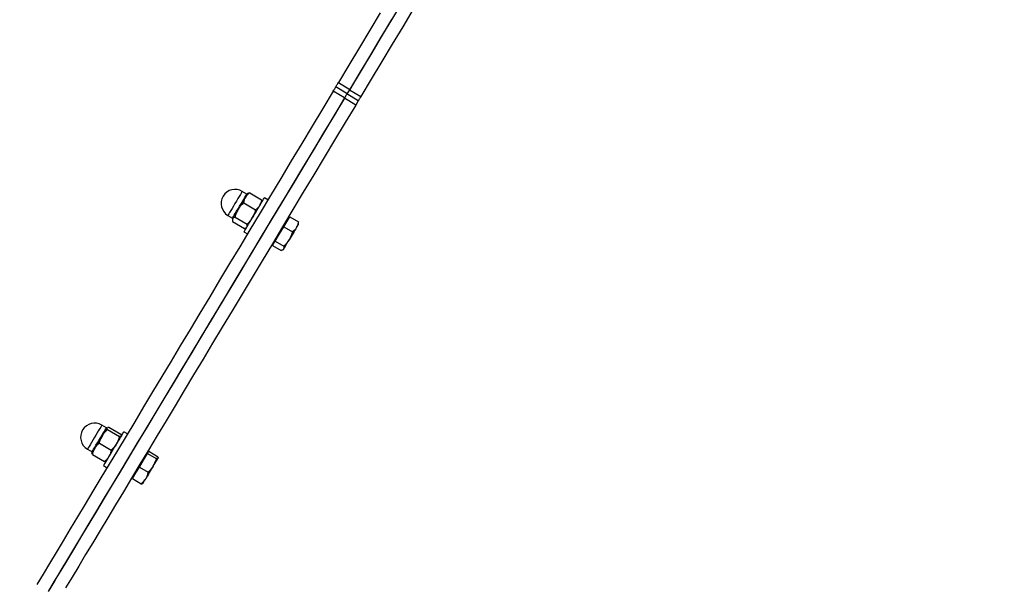
# Model space of a CAD drawing. Units: millimetres. Extents: x 0 to 4200, y 0 to 2976.
# Drawn here: x 1015 to 1074, y 1470 to 1504 of the extents above; entities that cross this region are included whole.
import ezdxf

# ---------------------------------------------------------------- set-up
doc = ezdxf.new("R2010")
doc.units = ezdxf.units.MM
doc.header["$LTSCALE"] = 100
doc.styles.add('SLDTEXTSTYLE0', font='TXT', dxfattribs={"width": 0.605})
doc.dimstyles.new('SLDDIMSTYLE1', dxfattribs={"dimtxt": 35, "dimasz": 30, "dimexe": 0, "dimexo": 0.0625, "dimgap": 8.75, "dimtad": 1, "dimdec": 0, "dimrnd": 1e-09, "dimzin": 12, "dimdsep": 46, "dimtxsty": 'SLDTEXTSTYLE0', "dimsah": 1, "dimcen": 0.09, "dimadec": 0, "dimazin": 3, "dimtfac": 1, "dimtofl": 0, "dimtmove": 0, "dimatfit": 3, "dimfxl": 1, "dimfrac": 2, "dimtolj": 1, "dimtzin": 12, "dimarcsym": 0})

# ---------------------------------------------------------------- blocks, each defined once
blk = doc.blocks.new('_D_15')
at = {"color": 7, "linetype": 'Continuous', "lineweight": 50}
for p, q in [((749.737, 1571.508), (749.737, 526.404)), ((1294.996, 620.409), (1294.996, 526.404)), ((749.737, 536.31), (1294.996, 536.31))]:
    blk.add_line(p, q, dxfattribs=at)
for points in [[(749.737, 536.31), (779.737, 526.31), (779.737, 546.31)], [(1294.996, 536.31), (1264.996, 546.31), (1264.996, 526.31)]]:
    blk.add_solid(points, dxfattribs=at)
at = {"color": 7, "linetype": 'Continuous', "lineweight": 50, "insert": (989.481, 581.428), "char_height": 35, "attachment_point": 1, "style": 'SLDTEXTSTYLE0'}
blk.add_mtext('545', dxfattribs=at)
blk = doc.blocks.new('_D_16')
at = {"color": 7, "linetype": 'Continuous', "lineweight": 50}
for p, q in [((749.737, 1571.508), (749.737, 466.404)), ((1942.752, 620.404), (1942.752, 466.404)), ((749.737, 476.31), (1942.752, 476.31))]:
    blk.add_line(p, q, dxfattribs=at)
for points in [[(749.737, 476.31), (779.737, 466.31), (779.737, 486.31)], [(1942.752, 476.31), (1912.752, 486.31), (1912.752, 466.31)]]:
    blk.add_solid(points, dxfattribs=at)
at = {"color": 7, "linetype": 'Continuous', "lineweight": 50, "insert": (1302.397, 521.428), "char_height": 35, "attachment_point": 1, "style": 'SLDTEXTSTYLE0'}
blk.add_mtext('1193', dxfattribs=at)
blk = doc.blocks.new('_D_17')
at = {"color": 7, "linetype": 'Continuous', "lineweight": 50}
for p, q in [((749.737, 1571.508), (749.737, 406.404)), ((2931.291, 640.204), (2931.291, 406.404)), ((749.737, 416.31), (2931.291, 416.31))]:
    blk.add_line(p, q, dxfattribs=at)
for points in [[(749.737, 416.31), (779.737, 406.31), (779.737, 426.31)], [(2931.291, 416.31), (2901.291, 426.31), (2901.291, 406.31)]]:
    blk.add_solid(points, dxfattribs=at)
at = {"color": 7, "linetype": 'Continuous', "lineweight": 50, "insert": (1796.667, 461.428), "char_height": 35, "attachment_point": 1, "style": 'SLDTEXTSTYLE0'}
blk.add_mtext('2182', dxfattribs=at)

msp = doc.modelspace()

# ---------------------------------------------------------------- linework, layer by layer
at = {"color": 7, "linetype": 'Continuous', "lineweight": 25}
for p, q in [((1034.4129177, 1499.8103158), (1033.7271782, 1500.2223031)), ((1033.8827702, 1500.481321), (1034.5685097, 1500.0692384)), ((1034.5572086, 1500.050451), (1035.2429481, 1499.6384637)), ((1034.2573257, 1499.5513932), (1033.5715862, 1499.9633805)), ((1034.9317642, 1499.1205231), (1034.2460247, 1499.5326058)), ((1035.0874277, 1499.3796365), (1034.401712, 1499.7916238)), ((1035.0874277, 1499.3796365), (1034.9317642, 1499.1205231)), ((1028.3340307, 1493.7221543), (1028.0554386, 1493.8895242)), ((1028.4233185, 1493.7754647), (1028.3812138, 1493.7520997)), ((1028.5083385, 1493.8076035), (1028.4301611, 1493.7701241)), ((1028.5083385, 1493.8076035), (1029.2276951, 1493.3753983)), ((1029.6071621, 1493.3654801), (1029.3928715, 1493.4942262)), ((1028.1440826, 1493.2014481), (1028.8634392, 1492.7691476)), ((1029.2312237, 1493.2887093), (1029.2276951, 1493.3753983)), ((1029.2383762, 1493.2371156), (1029.2392107, 1493.2852761)), ((1027.1798702, 1492.4324052), (1027.4584623, 1492.26494)), ((1027.6223036, 1492.3330323), (1028.341684, 1491.9008271)), ((1030.7516666, 1492.0472161), (1030.9337946, 1492.3502938)), ((1030.8755489, 1492.2534005), (1030.824122, 1492.2842995)), ((1030.9337946, 1492.3502938), (1031.4563366, 1492.0363442)), ((1027.4541231, 1492.2092454), (1027.4532886, 1492.1610848)), ((1027.4648043, 1492.0709626), (1028.1841608, 1491.638662)), ((1028.2691809, 1491.6708962), (1028.3113094, 1491.6941659)), ((1030.3086611, 1491.3099305), (1030.5695387, 1491.744043)), ((1030.5695387, 1491.744043), (1030.7516666, 1492.0472161)), ((1030.5695387, 1491.744043), (1031.0920807, 1491.4300935)), ((1031.4669939, 1491.8979661), (1031.4678522, 1491.946222)), ((1028.1567904, 1491.4370553), (1028.371081, 1491.3083093)), ((1030.0477596, 1490.8757226), (1030.3086611, 1491.3099305)), ((1029.8902603, 1490.6135575), (1029.96901, 1490.7445924)), ((1029.8902603, 1490.6135575), (1030.4128023, 1490.2996079)), ((1029.8970552, 1490.7413499), (1029.9484821, 1490.7104508)), ((1029.96901, 1490.7445924), (1030.0477596, 1490.8757226)), ((1030.0477596, 1490.8757226), (1030.5703016, 1490.561773)), ((1030.4977747, 1490.3317468), (1030.5399271, 1490.3551118)), ((1019.8173853, 1479.5480744), (1019.538817, 1479.7155396)), ((1019.8593708, 1479.5694367), (1019.8836657, 1479.5782105)), ((1019.8749157, 1479.5838372), (1019.8645683, 1479.5781152)), ((1019.8882433, 1479.4613854), (1020.6075998, 1479.0291802)), ((1019.9682804, 1479.5946137), (1020.6876608, 1479.1624085)), ((1021.0905405, 1479.1914002), (1020.8762499, 1479.3202416)), ((1019.3899008, 1478.6320702), (1020.1092573, 1478.1997697)), ((1020.7217546, 1479.0630357), (1020.7219454, 1479.0748612)), ((1018.6632486, 1478.2583253), (1018.9418407, 1478.0909554)), ((1018.9715954, 1477.935888), (1019.6909519, 1477.5035874)), ((1022.0645281, 1477.5893227), (1022.3136993, 1478.0040757)), ((1022.3589273, 1478.0793206), (1022.3075005, 1478.1102197)), ((1022.3136993, 1478.0040757), (1022.3537298, 1478.0706422)), ((1022.3136993, 1478.0040757), (1022.8362413, 1477.6900307)), ((1022.3537298, 1478.0706422), (1022.3937365, 1478.137304)), ((1022.3937365, 1478.137304), (1022.9162785, 1477.823259)), ((1019.7841259, 1477.5145547), (1019.6909519, 1477.5035874)), ((1019.7843405, 1477.5144593), (1019.794664, 1477.5201814)), ((1021.8153568, 1477.1746651), (1022.0645281, 1477.5893227)), ((1019.6401688, 1477.2629754), (1019.8544594, 1477.1342294)), ((1021.3970514, 1476.4784829), (1021.606216, 1476.826574)), ((1021.606216, 1476.826574), (1021.8153568, 1477.1746651)), ((1021.8153568, 1477.1746651), (1022.3378988, 1476.8607156)), ((1021.3804337, 1476.5673653), (1021.4318605, 1476.5364663)), ((1021.3970514, 1476.4784829), (1021.9195934, 1476.1645333))]:
    msp.add_line(p, q, dxfattribs=at)
at = {"color": 8, "linetype": 'Continuous', "lineweight": 25}
msp.add_line((1019.8124739, 1479.5398728), (1019.8173853, 1479.5480744), dxfattribs=at)
at = {"color": 7, "linetype": 'Continuous', "lineweight": 25, "flags": 128}
for points in [[(1037.7331348, 1505.3360955), (1037.1013494, 1504.2845742), (1036.4673229, 1503.2294289), (1035.8316036, 1502.1714227), (1035.1947399, 1501.111509), (1034.5572086, 1500.050451)], [(1038.4188744, 1504.9241082), (1037.7870651, 1503.8725869), (1037.1530624, 1502.8173463), (1036.5173431, 1501.75934), (1035.8804794, 1500.6994263), (1035.2429481, 1499.6384637)], [(1036.4268156, 1504.7152535), (1035.7928368, 1503.6602036), (1035.1571413, 1502.6021973), (1034.5202776, 1501.5422837), (1033.8827702, 1500.481321)], [(1037.1125551, 1504.3032662), (1036.4785763, 1503.248121), (1035.8428808, 1502.19021), (1035.2060171, 1501.1302964), (1034.5685097, 1500.0692384)], [(1033.5715862, 1499.9633805), (1033.6018892, 1500.0138299), (1033.6310478, 1500.0623719), (1033.6579414, 1500.1070992), (1033.6815449, 1500.1463906), (1033.7009045, 1500.1786248), (1033.7153049, 1500.202562), (1033.7241741, 1500.217344), (1033.7271782, 1500.2223031)], [(1033.7271782, 1500.2223031), (1033.7301823, 1500.2273576), (1033.7390514, 1500.2420441), (1033.7534519, 1500.2660767), (1033.7728115, 1500.2983109), (1033.7964149, 1500.3376023), (1033.8233086, 1500.3823296), (1033.8524672, 1500.4308717), (1033.8827702, 1500.481321)], [(1033.5715862, 1499.9633805), (1032.9340788, 1498.9024178), (1032.2972151, 1497.8425042), (1031.6615196, 1496.7844979), (1031.0275408, 1495.7293526), (1030.3957792, 1494.6779267), (1029.7667595, 1493.6310784), (1029.1410061, 1492.5896661), (1028.5190197, 1491.554548), (1027.9013248, 1490.526487), (1027.288446, 1489.506437), (1026.6808363, 1488.4952561), (1026.079044, 1487.4937074), (1025.4835459, 1486.502649), (1024.8948189, 1485.522844), (1024.3133875, 1484.5551507), (1023.7397047, 1483.600332), (1023.1742235, 1482.6592461), (1022.6174446, 1481.7326562), (1022.0697971, 1480.8212296), (1021.5317579, 1479.9257294), (1021.00378, 1479.0470139), (1020.4862448, 1478.1857507), (1019.9796291, 1477.3425118), (1019.4843145, 1476.5182511), (1019.0007301, 1475.7134454), (1018.5292812, 1474.9287621), (1018.0703255, 1474.1649644), (1017.624292, 1473.4226243), (1017.1914907, 1472.7023141), (1016.7723032, 1472.0047013), (1016.3670631, 1471.3302628), (1015.9761282, 1470.6796662), (1015.5998083, 1470.0532929)], [(1034.2460247, 1499.5326058), (1033.6085173, 1498.4715478), (1032.9716774, 1497.4117295), (1032.3360296, 1496.3538186), (1031.7020746, 1495.2986733), (1031.0703608, 1494.2473428), (1030.4413887, 1493.2005898), (1029.815683, 1492.1592728), (1029.193792, 1491.1242501), (1028.5761686, 1490.0963799), (1027.9633614, 1489.0764252), (1027.3558708, 1488.0654351), (1026.7541738, 1487.0639817), (1026.158795, 1486.0731141), (1025.570211, 1485.0935952), (1024.9888988, 1484.1260926), (1024.4153353, 1483.17156), (1023.850021, 1482.2306649), (1023.293409, 1481.304361), (1022.7459284, 1480.3932206), (1022.2080561, 1479.4980065), (1021.680245, 1478.6195771), (1021.1629005, 1477.7585999), (1020.6564756, 1476.9157426), (1020.1613756, 1476.091768), (1019.6780058, 1475.2873437), (1019.2067715, 1474.5030419), (1018.7480541, 1473.7396256), (1018.3022352, 1472.997667), (1017.8696724, 1472.2777383), (1017.4507233, 1471.580507), (1017.0457693, 1470.9065453), (1016.6550728, 1470.2563302), (1016.2790152, 1469.6304337)], [(1034.2573257, 1499.5513932), (1033.6198183, 1498.4903352), (1032.9829546, 1497.4304215), (1032.3472591, 1496.3725106), (1031.7132803, 1495.3173653), (1031.0815187, 1494.2659394), (1030.452499, 1493.2190911), (1029.8267456, 1492.1776788), (1029.2047592, 1491.1424653), (1028.5870644, 1490.1144997), (1027.9741617, 1489.0944497), (1027.3665758, 1488.0832688), (1026.7647835, 1487.0816247), (1026.1692854, 1486.0905663), (1025.5805584, 1485.1107613), (1024.999127, 1484.1431634), (1024.4254204, 1483.1883447), (1023.859963, 1482.2472588), (1023.3031841, 1481.3205735), (1022.7555367, 1480.409147), (1022.2174974, 1479.5137421), (1021.6894957, 1478.6350266), (1021.1719843, 1477.773668), (1020.6653448, 1476.9305245), (1020.1700541, 1476.1061684), (1019.6864696, 1475.3013627), (1019.2150208, 1474.5167748), (1018.756065, 1473.7529771), (1018.3100077, 1473.0105416), (1017.8772064, 1472.2903268), (1017.4580427, 1471.5926186), (1017.0528027, 1470.9182755), (1016.6618677, 1470.2675835), (1016.2855478, 1469.6413056)], [(1034.407291, 1499.8009698), (1034.4010445, 1499.7905747), (1034.386644, 1499.7666375), (1034.3672844, 1499.7343079), (1034.343681, 1499.6951119), (1034.3167873, 1499.6502892), (1034.2876287, 1499.6017472), (1034.2573257, 1499.5513932)], [(1035.2429481, 1499.6384637), (1035.2126451, 1499.5880143), (1035.1834866, 1499.5394723), (1035.1565929, 1499.494745), (1035.1330133, 1499.4554536), (1035.1136538, 1499.4232194), (1035.0992771, 1499.3992822), (1035.0904079, 1499.3845956), (1035.0874277, 1499.3796365)], [(1034.9317642, 1499.1205231), (1034.2942568, 1498.0595605), (1033.6574169, 1496.9996468), (1033.0217453, 1495.9417359), (1032.3878141, 1494.886686), (1031.7560764, 1493.8353555), (1031.1271282, 1492.7885072), (1030.5014225, 1491.7471902), (1029.8795076, 1490.7121674), (1029.2619081, 1489.6842973), (1028.6491009, 1488.6644379), (1028.0415865, 1487.6533524), (1027.4399134, 1486.6519944), (1026.8445345, 1485.6611268), (1026.2559267, 1484.6815125), (1025.6746145, 1483.7141053), (1025.1010748, 1482.7594773), (1024.5357605, 1481.8186776), (1023.9791246, 1480.8922784), (1023.4316679, 1479.9811379), (1022.8937956, 1479.0860192), (1022.3659845, 1478.2075898), (1021.8486401, 1477.3466126), (1021.3422152, 1476.5037553), (1020.8471151, 1475.6797807), (1020.3637453, 1474.875261), (1019.892511, 1474.0910546), (1019.4337936, 1473.327543), (1018.9879747, 1472.5855843), (1018.5554119, 1471.865751), (1018.1364628, 1471.1684243), (1017.731485, 1470.4944627), (1017.3408123, 1469.8442475)], [(1028.2573076, 1493.5459153), (1028.213224, 1493.4725777), (1028.164086, 1493.3907525), (1028.1107279, 1493.3019654), (1028.0540796, 1493.2077424), (1027.995071, 1493.1095139), (1027.934775, 1493.0091874), (1027.8741451, 1492.9082887), (1027.8143021, 1492.8086297)], [(1028.6370131, 1492.2362344), (1028.7437054, 1492.4139039), (1028.8513752, 1492.5930039), (1028.9567085, 1492.7683846), (1029.0565105, 1492.9344193), (1029.1477533, 1493.0863396), (1029.2276712, 1493.2192818), (1029.2938324, 1493.3294312), (1029.3442341, 1493.4132592), (1029.3773266, 1493.4683816), (1029.3921085, 1493.4929864), (1029.3928715, 1493.4942262)], [(1027.8143021, 1492.8086297), (1027.7561995, 1492.7119271), (1027.7008625, 1492.6198975), (1027.6492449, 1492.5339715), (1027.6022049, 1492.4556748), (1027.560577, 1492.3864381), (1027.5250526, 1492.3273103), (1027.4962517, 1492.2793404), (1027.474651, 1492.2433869)], [(1028.1567904, 1491.4370553), (1028.1615587, 1491.4449708), (1028.1841608, 1491.4826409), (1028.2247158, 1491.5500657), (1028.2819839, 1491.6454331), (1028.3542248, 1491.7656915), (1028.4392448, 1491.9071214), (1028.5344692, 1492.065622), (1028.6370131, 1492.2362344)], [(1031.3431116, 1491.6917817), (1031.299028, 1491.6184441), (1031.2498899, 1491.5366189), (1031.1965319, 1491.4478318), (1031.1398836, 1491.3536088), (1031.080875, 1491.2553803), (1031.020579, 1491.1550538), (1030.9599491, 1491.054155), (1030.900106, 1490.9544961)], [(1031.3431116, 1491.6917817), (1031.3813778, 1491.7554871), (1031.4131828, 1491.8084161), (1031.4379784, 1491.8497102), (1031.4553352, 1491.8786065), (1031.4649673, 1491.8946282), (1031.4669939, 1491.8979661)], [(1030.5604549, 1490.3892533), (1030.5820557, 1490.4252068), (1030.6108566, 1490.4731767), (1030.646381, 1490.5323045), (1030.6880089, 1490.6015412), (1030.7350489, 1490.6798379), (1030.7866665, 1490.7657639), (1030.8420034, 1490.8577935), (1030.900106, 1490.9544961)], [(1019.8645683, 1479.5781152), (1019.8644968, 1479.5779244), (1019.8593708, 1479.5694367)], [(1019.8726269, 1477.6498811), (1019.9623438, 1477.7992265), (1020.0610729, 1477.9635445), (1020.1657864, 1478.1377808), (1020.2733131, 1478.3166901), (1020.3803631, 1478.4949319), (1020.4837175, 1478.6668793), (1020.5802055, 1478.8274781), (1020.6669184, 1478.9718644), (1020.7412096, 1479.0954606), (1020.8008381, 1479.1947381), (1020.843968, 1479.2664544), (1020.8693119, 1479.3086068), (1020.8762499, 1479.3202416)], [(1019.5701691, 1479.0881173), (1019.5124002, 1478.9919869), (1019.4527002, 1478.8926141), (1019.3921419, 1478.7918107), (1019.3317266, 1478.6912934), (1019.2725035, 1478.5926835), (1019.2154737, 1478.4977929), (1019.161615, 1478.4081475), (1019.111857, 1478.3253686)], [(1019.111857, 1478.3253686), (1019.0670343, 1478.2507912), (1019.0279337, 1478.1857507), (1018.9952227, 1478.1312959), (1018.9694735, 1478.0883805), (1018.9510914, 1478.0577676), (1018.9403864, 1478.0400292), (1018.9375969, 1478.0353562), (1018.9427229, 1478.0438439)], [(1019.6401688, 1477.2629754), (1019.6403595, 1477.2633569), (1019.652352, 1477.2832887), (1019.6827742, 1477.3339288), (1019.7306725, 1477.4136559), (1019.7945925, 1477.5199906), (1019.8726269, 1477.6498811)], [(1022.6559731, 1477.2339837), (1022.710857, 1477.3253457), (1022.7619024, 1477.4103181), (1022.808251, 1477.4874703), (1022.8490921, 1477.5553719), (1022.8837582, 1477.6130692), (1022.9116055, 1477.6594178), (1022.9322048, 1477.6936547), (1022.9451748, 1477.7153031)], [(1022.6559731, 1477.2339837), (1022.5982042, 1477.1378533), (1022.5385042, 1477.0384805), (1022.4779459, 1476.9376771), (1022.4175306, 1476.8371598), (1022.3582836, 1476.7385499), (1022.3012539, 1476.6436593), (1022.247419, 1476.5540139), (1022.197661, 1476.471235)], [(1022.0285269, 1476.1897103), (1022.0234009, 1476.1812226), (1022.0261904, 1476.1858956), (1022.0368715, 1476.203634), (1022.0552774, 1476.2342469), (1022.0810266, 1476.2771622), (1022.1137377, 1476.3315217), (1022.1528383, 1476.3966576), (1022.197661, 1476.471235)]]:
    msp.add_lwpolyline(points, dxfattribs=at)
at = {"color": 8, "linetype": 'Continuous', "lineweight": 25, "flags": 128}
for points in [[(1028.0554386, 1493.8895242), (1028.0522915, 1493.8842789), (1028.0318829, 1493.8503281), (1027.9933544, 1493.7862412), (1027.9384228, 1493.6947839), (1027.8694721, 1493.5800568), (1027.7895065, 1493.4469239), (1027.7020546, 1493.3013932), (1027.6108833, 1493.1496636), (1027.520022, 1492.9985062), (1027.4334284, 1492.8543107), (1027.3548933, 1492.7236573), (1027.2878262, 1492.611982), (1027.2351833, 1492.5244347), (1027.1992537, 1492.4646394), (1027.1816107, 1492.4352662), (1027.1798702, 1492.4324052)], [(1027.4584623, 1492.26494), (1027.4602028, 1492.2678963), (1027.4778458, 1492.2972695), (1027.5137754, 1492.3570649), (1027.5664183, 1492.4446122), (1027.6334616, 1492.5562875), (1027.7120205, 1492.6869408), (1027.7986141, 1492.831041), (1027.8894754, 1492.9822938), (1027.9806229, 1493.1340234), (1028.0680986, 1493.2795541), (1028.1480642, 1493.412687), (1028.2170149, 1493.527414), (1028.2719465, 1493.6188714), (1028.3104511, 1493.6829583), (1028.3308598, 1493.7169091), (1028.3340307, 1493.7221543)], [(1019.538817, 1479.7155396), (1019.5338818, 1479.707338), (1019.5108267, 1479.668905), (1019.4698425, 1479.6007172), (1019.4127413, 1479.5056359), (1019.3420263, 1479.3879525), (1019.2607733, 1479.2527215), (1019.1725346, 1479.1058556), (1019.0811726, 1478.95384), (1018.9906689, 1478.8032548), (1018.9050051, 1478.6606805), (1018.8279005, 1478.5323159), (1018.7627407, 1478.4238831), (1018.7123629, 1478.3400552), (1018.6789604, 1478.2844559), (1018.6640116, 1478.259565), (1018.6632486, 1478.2583253)], [(1018.9418407, 1478.0909554), (1018.9426037, 1478.0921952), (1018.9575525, 1478.1170861), (1018.9909311, 1478.1726853), (1019.0413328, 1478.2565133), (1019.1064926, 1478.3649461), (1019.1835972, 1478.4933106), (1019.269261, 1478.6358849), (1019.3597408, 1478.7864701), (1019.4511028, 1478.9384858), (1019.5393415, 1479.0853516), (1019.6205946, 1479.2205827), (1019.6913334, 1479.3382661), (1019.7484108, 1479.4333474), (1019.7893949, 1479.5015351), (1019.8124739, 1479.5398728)]]:
    msp.add_lwpolyline(points, dxfattribs=at)
at = {"color": 7, "linetype": 'Continuous', "lineweight": 25}
for centre, radius, start, end in [((1082.6474201, 1470.98242), 56.1926941, 148.84922124, 149.145995607), ((1027.6176601, 1493.1609546), 0.85, 59, 239), ((1192.6647651, 1394.8858731), 191.7384051, 148.960372356, 149.032254418), ((1028.3468978, 1493.7435886), 0.025, 239, 329), ((1048.1963424, 1479.7610832), 24.190833, 148.936139522, 149.030494623), ((1027.4455812, 1492.2435458), 0.025, 328.999999999, 59), ((1033.5058699, 1488.59506), 3.4488548, 148.652404196, 149.314229949), ((1019.1010335, 1478.9869077), 0.85, 59, 239), ((694.9882412, 1674.4413584), 378.8354745, 328.95790045, 329.042825962), ((1019.8302712, 1479.5695417), 0.025, 239, 328.999999999), ((1018.9289546, 1478.0694989), 0.025, 329, 59)]:
    msp.add_arc(centre, radius, start, end, dxfattribs=at)
for points, knots in [([(1028.1440826, 1493.2014481), (1028.154405, 1493.2622429), (1028.1752383, 1493.3849438), (1028.2297865, 1493.4919351), (1028.2573076, 1493.5459153)], [0, 0, 0, 0, 0.4954715309, 1, 1, 1, 1]), ([(1028.2573076, 1493.5459153), (1028.261707, 1493.5530623), (1028.2950065, 1493.6071592), (1028.3717301, 1493.7005935), (1028.4625247, 1493.771716), (1028.5083385, 1493.8076035)], [0, 0, 0, 0, 0.0701256013, 0.5307960922, 1, 1, 1, 1]), ([(1027.8143021, 1492.8086297), (1027.8205599, 1492.8188921), (1027.8679005, 1492.8965265), (1027.971433, 1493.0342996), (1028.086176, 1493.1453865), (1028.1440826, 1493.2014481)], [0, 0, 0, 0, 0.07015804295, 0.53074189049, 1, 1, 1, 1]), ([(1029.1144701, 1493.0309312), (1029.1100708, 1493.0237842), (1029.0767737, 1492.9696902), (1029.0000325, 1492.8762641), (1028.9092509, 1492.8050731), (1028.8634392, 1492.7691476)], [0, 0, 0, 0, 0.0701237282, 0.5307506031, 1, 1, 1, 1]), ([(1029.2276951, 1493.3753983), (1029.2173728, 1493.3146036), (1029.1965397, 1493.1919034), (1029.1419912, 1493.0849115), (1029.1144701, 1493.0309312)], [0, 0, 0, 0, 0.4954735767, 1, 1, 1, 1]), ([(1027.474651, 1492.2433869), (1027.4624613, 1492.2047301), (1027.4464398, 1492.1539217), (1027.4612598, 1492.0869742), (1027.4648043, 1492.0709626)], [0, 0, 0, 0, 0.76083430915, 1, 1, 1, 1]), ([(1027.6223036, 1492.3330323), (1027.5754407, 1492.317345), (1027.5126141, 1492.2963139), (1027.4823427, 1492.2541105), (1027.474651, 1492.2433869)], [0, 0, 0, 0, 0.7459082241, 1, 1, 1, 1]), ([(1027.6223036, 1492.3330323), (1027.6454193, 1492.4151346), (1027.6920672, 1492.5808179), (1027.7733154, 1492.732242), (1027.8143021, 1492.8086297)], [0, 0, 0, 0, 0.4955377335, 1, 1, 1, 1]), ([(1028.6714645, 1492.2936456), (1028.665198, 1492.2833837), (1028.617795, 1492.2057586), (1028.5144121, 1492.0678697), (1028.3996071, 1491.9568436), (1028.341684, 1491.9008271)], [0, 0, 0, 0, 0.0701803344, 0.5308735455, 1, 1, 1, 1]), ([(1028.8634392, 1492.7691476), (1028.8403295, 1492.6870783), (1028.7936853, 1492.5214315), (1028.7124514, 1492.3700337), (1028.6714645, 1492.2936456)], [0, 0, 0, 0, 0.4954473332, 1, 1, 1, 1]), ([(1028.1841608, 1491.638662), (1028.2005925, 1491.6426389), (1028.233258, 1491.6505447), (1028.2522063, 1491.6678348), (1028.261623, 1491.6764275)], [0, 0, 0, 0, 0.5030280296, 1, 1, 1, 1]), ([(1028.3318373, 1491.7284028), (1028.3376942, 1491.740202), (1028.3607477, 1491.7866449), (1028.3498288, 1491.8520435), (1028.341684, 1491.9008271)], [0, 0, 0, 0, 0.2540580543, 1, 1, 1, 1]), ([(1031.3431116, 1491.6917817), (1031.3288461, 1491.6696087), (1031.2641004, 1491.568974), (1031.1674421, 1491.4909367), (1031.0920807, 1491.4300935)], [0, 0, 0, 0, 0.2203318418, 1, 1, 1, 1]), ([(1031.4563366, 1492.0363442), (1031.4526936, 1492.0121663), (1031.4341395, 1491.8890261), (1031.3836709, 1491.779668), (1031.3431116, 1491.6917817)], [0, 0, 0, 0, 0.19634459438, 1, 1, 1, 1]), ([(1031.4677568, 1491.946222), (1031.4677888, 1491.9463809), (1031.4729114, 1491.9718398), (1031.4645981, 1492.004193), (1031.4563366, 1492.0363442)], [0, 0, 0, 0, 0.0062397013, 1, 1, 1, 1]), ([(1031.0920807, 1491.4300935), (1031.0689746, 1491.3479907), (1031.0223458, 1491.1823048), (1030.9410946, 1491.0308833), (1030.900106, 1490.9544961)], [0, 0, 0, 0, 0.4955321779, 1, 1, 1, 1]), ([(1030.5703016, 1490.561773), (1030.5767763, 1490.528887), (1030.5898436, 1490.462516), (1030.5703099, 1490.4138207), (1030.5604549, 1490.3892533)], [0, 0, 0, 0, 0.4954868969, 1, 1, 1, 1]), ([(1030.900106, 1490.9544961), (1030.8938384, 1490.9442668), (1030.8463366, 1490.8667403), (1030.7430591, 1490.7287994), (1030.6282335, 1490.617783), (1030.5703016, 1490.561773)], [0, 0, 0, 0, 0.0700389645, 0.5308155432, 1, 1, 1, 1]), ([(1030.5604549, 1490.3892533), (1030.5585113, 1490.3862089), (1030.5437879, 1490.3631473), (1030.5020474, 1490.3276197), (1030.442731, 1490.3090018), (1030.4128023, 1490.2996079)], [0, 0, 0, 0, 0.0700708251, 0.5307943107, 1, 1, 1, 1]), ([(1019.5701691, 1479.0881173), (1019.576158, 1479.097902), (1019.6215031, 1479.1719866), (1019.7208698, 1479.3033056), (1019.8321178, 1479.4083764), (1019.8882433, 1479.4613854)], [0, 0, 0, 0, 0.07011376587, 0.5308654593, 1, 1, 1, 1]), ([(1019.8882433, 1479.4613854), (1019.8705777, 1479.4942824), (1019.8468945, 1479.5383853), (1019.856843, 1479.5631455), (1019.8593708, 1479.5694367)], [0, 0, 0, 0, 0.74591230305, 1, 1, 1, 1]), ([(1019.9165913, 1479.5900361), (1019.9209712, 1479.5922455), (1019.9319962, 1479.5978068), (1019.9546352, 1479.5958145), (1019.9682804, 1479.5946137)], [0, 0, 0, 0, 0.3972705095, 1, 1, 1, 1]), ([(1020.6876608, 1479.1624085), (1020.6951034, 1479.1509068), (1020.7074511, 1479.1318248), (1020.7077571, 1479.1195182), (1020.7078787, 1479.1146294)], [0, 0, 0, 0, 0.6027486231, 1, 1, 1, 1]), ([(1019.111857, 1478.3253686), (1019.1168923, 1478.3335636), (1019.155042, 1478.3956533), (1019.2408869, 1478.5044496), (1019.3399272, 1478.5892711), (1019.3899008, 1478.6320702)], [0, 0, 0, 0, 0.0700547264, 0.5307700819, 1, 1, 1, 1]), ([(1019.3899008, 1478.6320702), (1019.4111158, 1478.7109772), (1019.4539357, 1478.8702409), (1019.5311902, 1479.0150524), (1019.5701691, 1479.0881173)], [0, 0, 0, 0, 0.4954487275, 1, 1, 1, 1]), ([(1020.4273315, 1478.5730378), (1020.4213415, 1478.5632859), (1020.3759097, 1478.489322), (1020.2766643, 1478.3579014), (1020.165401, 1478.2528027), (1020.1092573, 1478.1997697)], [0, 0, 0, 0, 0.0699720691, 0.5307061001, 1, 1, 1, 1]), ([(1020.6075998, 1479.0291802), (1020.5863929, 1478.9502746), (1020.5435815, 1478.7909842), (1020.4663207, 1478.6461349), (1020.4273315, 1478.5730378)], [0, 0, 0, 0, 0.4953571794, 1, 1, 1, 1]), ([(1020.7165333, 1479.0543572), (1020.7121799, 1479.0491771), (1020.6950461, 1479.0287892), (1020.6449601, 1479.0290132), (1020.6075998, 1479.0291802)], [0, 0, 0, 0, 0.2540779826, 1, 1, 1, 1]), ([(1018.9715954, 1477.935888), (1018.9539294, 1477.968819), (1018.9302463, 1478.0129664), (1018.9401952, 1478.0375883), (1018.9427229, 1478.0438439)], [0, 0, 0, 0, 0.7459339437, 1, 1, 1, 1]), ([(1018.9715954, 1477.935888), (1018.986303, 1478.0039837), (1019.0159893, 1478.1414304), (1019.0797071, 1478.2636836), (1019.111857, 1478.3253686)], [0, 0, 0, 0, 0.495433239, 1, 1, 1, 1]), ([(1020.1092573, 1478.1997697), (1020.0945481, 1478.1316744), (1020.0648588, 1477.9942307), (1020.0011596, 1477.8719745), (1019.9690195, 1477.8102891)], [0, 0, 0, 0, 0.4954406343, 1, 1, 1, 1]), ([(1019.9690195, 1477.8102891), (1019.9639759, 1477.8020942), (1019.9257734, 1477.7400233), (1019.8399806, 1477.6312009), (1019.7409306, 1477.5463842), (1019.6909519, 1477.5035874)], [0, 0, 0, 0, 0.0700756089, 0.530778848, 1, 1, 1, 1]), ([(1022.8362413, 1477.6900307), (1022.8283085, 1477.6587515), (1022.7878814, 1477.4993474), (1022.7147523, 1477.3522315), (1022.6559731, 1477.2339837)], [0, 0, 0, 0, 0.1962264625, 1, 1, 1, 1]), ([(1022.9451748, 1477.7153031), (1022.9441449, 1477.7137495), (1022.9363474, 1477.7019862), (1022.9077107, 1477.6888104), (1022.8602095, 1477.6896215), (1022.8362413, 1477.6900307)], [0, 0, 0, 0, 0.0701034172, 0.5307945162, 1, 1, 1, 1]), ([(1022.9162785, 1477.823259), (1022.9290433, 1477.800873), (1022.9548067, 1477.7556908), (1022.9484048, 1477.7288469), (1022.9451748, 1477.7153031)], [0, 0, 0, 0, 0.4954614064, 1, 1, 1, 1]), ([(1022.3378988, 1476.8607156), (1022.3231896, 1476.7926203), (1022.2935003, 1476.6551766), (1022.2298011, 1476.5329204), (1022.197661, 1476.471235)], [0, 0, 0, 0, 0.4954406343, 1, 1, 1, 1]), ([(1022.6559731, 1477.2339837), (1022.6367089, 1477.2034645), (1022.5493156, 1477.0650117), (1022.4305134, 1476.9502108), (1022.3378988, 1476.8607156)], [0, 0, 0, 0, 0.2204302948, 1, 1, 1, 1]), ([(1022.197661, 1476.471235), (1022.1926174, 1476.4630401), (1022.1544149, 1476.4009692), (1022.0686222, 1476.2921468), (1021.9695721, 1476.2073301), (1021.9195934, 1476.1645333)], [0, 0, 0, 0, 0.0700756089, 0.530778848, 1, 1, 1, 1]), ([(1021.9195934, 1476.1645333), (1021.9453484, 1476.1637715), (1021.9973307, 1476.1622338), (1022.0180654, 1476.1804962), (1022.0285269, 1476.1897103)], [0, 0, 0, 0, 0.4954571133, 1, 1, 1, 1])]:
    msp.add_open_spline(points, degree=3, knots=knots, dxfattribs=at)

# ---------------------------------------------------------------- dimensions: what is measured, and where the dimension line sits
at = {"color": 7, "linetype": 'Continuous', "lineweight": 50}
for base, p2, picture, middle in [((1294.9959775, 536.310331), (1294.9959775, 630.3150733), '_D_15', (1022.3664444, 536.310331)), ((1942.7516161, 476.310331), (1942.7516161, 630.3101635), '_D_16', (1346.2442637, 476.310331))]:
    dim = msp.add_linear_dim(base=base, p1=(749.7369113, 1581.414331), p2=p2, angle=0, dimstyle='SLDDIMSTYLE1', dxfattribs=at)
    dim.commit()
    dim.dimension.update_dxf_attribs({"geometry": picture, "text_midpoint": middle, "dimtype": 160})
dim = msp.add_linear_dim(base=(2931.2914667, 416.310331), p1=(749.7369113, 1581.414331), p2=(2931.2914667, 650.110331), dimstyle='SLDDIMSTYLE1', dxfattribs=at)
dim.commit()
dim.dimension.update_dxf_attribs({"geometry": '_D_17', "text_midpoint": (1840.514189, 416.310331), "dimtype": 160})

doc.saveas('drawing.dxf')
